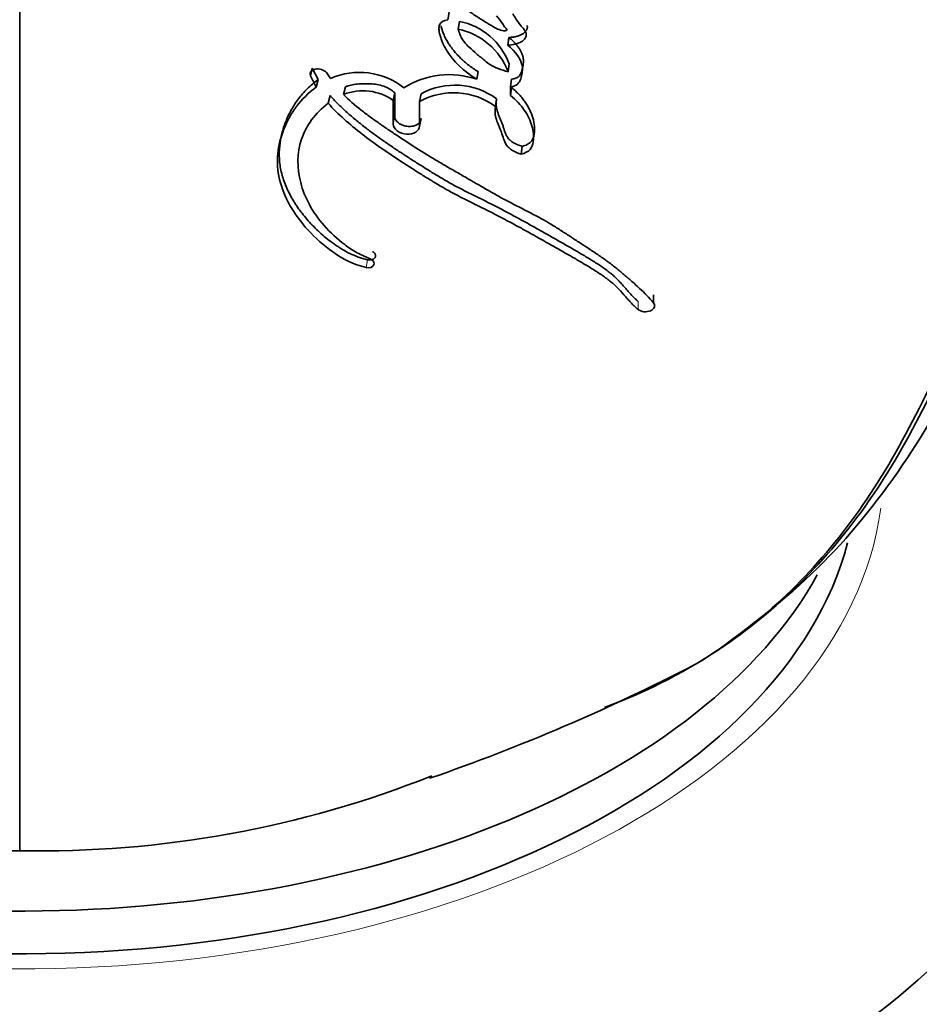
# Model space of a CAD drawing. Units: millimetres. Extents: x 0 to 1440, y 0 to 2138.
# Drawn here: x 1181 to 1198, y 592 to 611 of the extents above; entities that cross this region are included whole.
import ezdxf
from ezdxf import colors
from ezdxf.entities.mleader import LeaderData, LeaderLine
from ezdxf.math import Vec2, Vec3

# ---------------------------------------------------------------- set-up
doc = ezdxf.new("R2010")
doc.units = ezdxf.units.MM
doc.layers.add('DV6_Défaut', color=7, linetype='Continuous')
doc.layers.add('Défaut', color=7, linetype='Continuous')

# ---------------------------------------------------------------- blocks, each defined once
blk = doc.blocks.new('_DOT')
at = {"color": 0}
blk.add_line((0, 0), (-1, 0), dxfattribs=at)
at = {"color": 0, "const_width": 0.333}
blk.add_lwpolyline([(-0.1665, 0, 1), (0.1665, 0, 1)], format="xyb", close=True, dxfattribs=at)
blk = doc.blocks.new('SE5')
at = {"layer": 'DV6_Défaut', "color": 7, "linetype": 'Continuous', "lineweight": 35}
for p, q in [((1180.818, 595.223), (1180.818, 626.294)), ((1189.023, 611.249), (1188.996, 611.102)), ((1189.223, 611.07), (1189.197, 610.923)), ((1190.165, 610.763), (1190.143, 610.615)), ((1186.409, 610.177), (1186.373, 610.032)), ((1186.409, 610.177), (1186.518, 609.958)), ((1190.173, 610.256), (1190.152, 610.107)), ((1186.373, 610.032), (1186.482, 609.813)), ((1186.518, 609.958), (1186.482, 609.813)), ((1186.757, 609.98), (1186.678, 610.091)), ((1189.575, 610.111), (1189.551, 609.963)), ((1190.218, 609.966), (1190.197, 609.817)), ((1187.04, 609.821), (1187.007, 609.675)), ((1190.197, 609.652), (1190.197, 609.817)), ((1190.218, 609.801), (1190.197, 609.652)), ((1186.747, 609.653), (1186.712, 609.507)), ((1187.984, 609.706), (1187.954, 609.559)), ((1187.954, 609.559), (1187.954, 609.109)), ((1187.984, 609.706), (1187.983, 609.257)), ((1188.487, 609.687), (1188.459, 609.539)), ((1189.93, 609.592), (1189.909, 609.443)), ((1188.459, 609.067), (1188.459, 609.539)), ((1188.487, 609.215), (1188.459, 609.067)), ((1190.417, 608.682), (1190.398, 608.531)), ((1192.929, 605.848), (1192.929, 605.693))]:
    blk.add_line(p, q, dxfattribs=at)
at = {"layer": 'DV6_Défaut', "color": 7, "linetype": 'Continuous', "lineweight": 18}
for p, q in [((1187.983, 609.257), (1187.954, 609.109)), ((1187.462, 606.516), (1187.435, 606.367)), ((1192.634, 605.72), (1192.632, 605.565))]:
    blk.add_line(p, q, dxfattribs=at)
at = {"layer": 'DV6_Défaut', "color": 7, "linetype": 'Continuous', "lineweight": 35}
for centre, radius, start, end in [((1188.962, 609.805), 1.292, 20.4324, 78.3446), ((1188.917, 609.63), 1.323, 21.153, 77.8215), ((1187.309, 608.729), 1.367, 51.5929, 113.7946), ((1189.023, 608.439), 1.613, 70.8838, 122.4266), ((1187.373, 608.737), 1.007, 54.7135, 111.343), ((1189.133, 608.491), 1.36, 54.1172, 118.3687), ((1189.109, 608.36), 1.346, 53.558, 118.8566), ((1176.052, 633.006), 38.518, 289.0921, 297.3019), ((1180.42, 615.443), 20.223, 248.2942, 271.1261), ((1181.215, 615.443), 20.223, 268.8739, 291.7058)]:
    blk.add_arc(centre, radius, start, end, dxfattribs=at)
for centre, major_axis, start_param, end_param in [((1180.818, 599.224), (-22, 0), 0, 3.69322), ((1180.818, 602.49), (-16, 0), 0.119844, 2.990904), ((1180.818, 603.306), (-16, 0), 0.281139, 2.832128), ((1180.818, 599.224), (-20.5, 0), 0, 3.154204), ((1180.818, 596.774), (-22, 0), 0, 3.141593)]:
    blk.add_ellipse(centre, major_axis=major_axis, ratio=0.57735, start_param=start_param, end_param=end_param, dxfattribs=at)
at = {"layer": 'DV6_Défaut', "color": 7, "linetype": 'Continuous', "lineweight": 18}
blk.add_ellipse((1180.818, 602.49), major_axis=(-16.5, 0), ratio=0.57735, start_param=0.061247, end_param=3.066052, dxfattribs=at)
at = {"layer": 'DV6_Défaut', "color": 7, "linetype": 'Continuous', "lineweight": 35}
for points, knots in [([(1194.164, 599.06), (1194.93, 599.631), (1196.17, 600.584), (1198.277, 603.244), (1199.939, 606.764), (1201.503, 610.882), (1202.829, 615.129), (1204.151, 620.427), (1205.314, 627.729), (1205.461, 632.777), (1205.533, 636.038)], [0, 0, 0, 0, 0.076067, 0.1472, 0.276085, 0.386854, 0.480578, 0.620909, 0.794411, 1, 1, 1, 1]), ([(1203.887, 630.586), (1203.868, 626.868), (1203.604, 623.311), (1202.602, 616.577), (1201.863, 613.386), (1200.382, 608.881), (1199.826, 607.429), (1198.91, 605.35), (1198.59, 604.672), (1197.926, 603.352), (1197.584, 602.709), (1196.412, 600.955), (1195.476, 599.979), (1194.163, 599.054), (1193.934, 598.907), (1193.699, 598.768)], [0, 0, 0, 0, 0.277625, 0.277625, 0.555255, 0.555255, 0.69407, 0.69407, 0.763478, 0.763478, 0.832885, 0.832885, 0.9717, 0.9717, 1, 1, 1, 1]), ([(1191.992, 597.963), (1192.834, 598.268), (1193.62, 598.677), (1195.401, 599.933), (1196.309, 600.89), (1197.459, 602.624), (1197.8, 603.265), (1198.455, 604.576), (1198.767, 605.248), (1199.655, 607.305), (1200.185, 608.736), (1201.417, 612.614), (1202.028, 615.153), (1202.491, 617.809)], [0, 0, 0, 0, 0.127221, 0.127221, 0.316605, 0.316605, 0.411297, 0.411297, 0.505989, 0.505989, 0.695372, 0.695372, 1, 1, 1, 1]), ([(1189.929, 611.178), (1189.971, 611.127), (1190.013, 611.075), (1190.062, 611.003), (1190.08, 610.972), (1190.104, 610.939), (1190.12, 610.923), (1190.134, 610.902), (1190.111, 610.892), (1190.054, 610.885), (1190.014, 610.898), (1189.943, 610.927), (1189.911, 610.942), (1189.843, 610.981), (1189.82, 610.995), (1189.748, 611.04), (1189.735, 611.048), (1189.65, 611.102), (1189.622, 611.119), (1189.59, 611.139), (1189.568, 611.153), (1189.538, 611.173), (1189.523, 611.182), (1189.456, 611.226), (1189.387, 611.272), (1189.223, 611.387), (1189.107, 611.483), (1189.012, 611.573)], [0, 0, 0, 0, 0.125, 0.125, 0.1875, 0.1875, 0.21875, 0.21875, 0.25, 0.25, 0.3125, 0.3125, 0.375, 0.375, 0.4375, 0.4375, 0.5, 0.5, 0.5625, 0.5625, 0.59375, 0.59375, 0.625, 0.625, 0.75, 0.75, 1, 1, 1, 1]), ([(1188.996, 611.102), (1188.914, 611.091), (1188.862, 611.06), (1188.83, 610.974), (1188.829, 610.953), (1188.83, 610.892), (1188.833, 610.87), (1188.846, 610.811), (1188.853, 610.788), (1188.872, 610.73), (1188.882, 610.704), (1188.915, 610.624), (1188.942, 610.57), (1189.103, 610.31), (1189.302, 610.117), (1189.551, 609.963)], [0, 0, 0, 0, 0.125, 0.125, 0.1875, 0.1875, 0.25, 0.25, 0.3125, 0.3125, 0.375, 0.375, 0.5, 0.5, 1, 1, 1, 1]), ([(1190.143, 610.615), (1190.237, 610.618), (1190.331, 610.638), (1190.466, 610.717), (1190.514, 610.778), (1190.472, 610.911), (1190.409, 610.965), (1190.316, 611.088), (1190.283, 611.149), (1190.24, 611.212)], [0, 0, 0, 0, 0.25, 0.25, 0.5, 0.5, 0.75, 0.75, 1, 1, 1, 1]), ([(1188.868, 610.987), (1188.873, 610.96), (1188.885, 610.919), (1188.904, 610.865), (1188.925, 610.811), (1188.955, 610.744), (1188.997, 610.67), (1189.037, 610.609), (1189.075, 610.558), (1189.118, 610.503), (1189.173, 610.439), (1189.242, 610.367), (1189.316, 610.298), (1189.396, 610.232), (1189.483, 610.17), (1189.544, 610.131), (1189.575, 610.111)], [0, 0, 0, 0, 0.083667, 0.125602, 0.167635, 0.251322, 0.33445, 0.400816, 0.450632, 0.500545, 0.584074, 0.667639, 0.750696, 0.833521, 0.916514, 1, 1, 1, 1]), ([(1189.197, 610.923), (1189.206, 610.891), (1189.224, 610.831), (1189.263, 610.746), (1189.321, 610.66), (1189.418, 610.562), (1189.55, 610.445), (1189.685, 610.335), (1189.815, 610.235), (1189.966, 610.16), (1190.087, 610.125), (1190.152, 610.107)], [0, 0, 0, 0, 0.09311, 0.175698, 0.248884, 0.354609, 0.499638, 0.653334, 0.750287, 0.866662, 1, 1, 1, 1]), ([(1190.165, 610.763), (1190.188, 610.764), (1190.235, 610.767), (1190.302, 610.779), (1190.365, 610.798), (1190.42, 610.824), (1190.459, 610.852), (1190.484, 610.878), (1190.5, 610.899), (1190.511, 610.921), (1190.518, 610.944), (1190.519, 610.968), (1190.516, 610.985), (1190.513, 610.993)], [0, 0, 0, 0, 0.124756, 0.249514, 0.374316, 0.499145, 0.624061, 0.68665, 0.749636, 0.812253, 0.875285, 0.93762, 1, 1, 1, 1]), ([(1190.218, 609.966), (1190.231, 609.968), (1190.257, 609.973), (1190.294, 609.984), (1190.328, 609.999), (1190.355, 610.019), (1190.375, 610.043), (1190.39, 610.068), (1190.402, 610.094), (1190.411, 610.121), (1190.418, 610.148), (1190.427, 610.184), (1190.437, 610.23), (1190.444, 610.285), (1190.443, 610.332), (1190.439, 610.37), (1190.431, 610.408), (1190.416, 610.454), (1190.389, 610.51), (1190.355, 610.564), (1190.316, 610.616), (1190.271, 610.667), (1190.221, 610.716), (1190.183, 610.747), (1190.165, 610.763)], [0, 0, 0, 0, 0.031469, 0.06291, 0.094383, 0.125862, 0.157308, 0.188748, 0.220273, 0.251567, 0.282768, 0.313941, 0.376237, 0.438592, 0.501392, 0.532853, 0.564074, 0.626192, 0.688477, 0.751221, 0.813488, 0.875477, 0.937539, 1, 1, 1, 1]), ([(1190.197, 609.817), (1190.318, 609.836), (1190.367, 609.894), (1190.402, 610.011), (1190.411, 610.047), (1190.422, 610.115), (1190.425, 610.157), (1190.41, 610.338), (1190.29, 610.497), (1190.143, 610.615)], [0, 0, 0, 0, 0.25, 0.25, 0.375, 0.375, 0.5, 0.5, 1, 1, 1, 1]), ([(1186.678, 610.091), (1186.633, 610.145), (1186.538, 610.173), (1186.393, 610.143), (1186.351, 610.089), (1186.373, 610.032)], [0, 0, 0, 0, 0.5, 0.5, 1, 1, 1, 1]), ([(1186.518, 609.958), (1186.446, 609.901), (1186.34, 609.816), (1186.222, 609.688), (1186.114, 609.556), (1186.001, 609.38), (1185.914, 609.195), (1185.86, 609.043), (1185.816, 608.888), (1185.78, 608.69), (1185.774, 608.485), (1185.791, 608.32), (1185.823, 608.154), (1185.889, 607.946), (1186.008, 607.7), (1186.163, 607.46), (1186.32, 607.268), (1186.462, 607.12), (1186.576, 607.013), (1186.698, 606.91), (1186.807, 606.828), (1186.9, 606.765), (1186.995, 606.705), (1187.121, 606.635), (1187.257, 606.575), (1187.372, 606.537), (1187.432, 606.523), (1187.462, 606.516)], [0, 0, 0, 0, 0.062658, 0.093871, 0.125129, 0.187916, 0.250244, 0.281303, 0.312365, 0.374736, 0.437456, 0.468577, 0.499631, 0.561957, 0.624617, 0.686823, 0.749229, 0.780615, 0.81187, 0.843066, 0.874338, 0.890059, 0.905775, 0.937069, 0.968504, 0.984237, 1, 1, 1, 1]), ([(1186.482, 609.813), (1186.182, 609.593), (1185.985, 609.316), (1185.746, 608.706), (1185.704, 608.382), (1185.861, 607.717), (1186.051, 607.385), (1186.463, 606.934), (1186.622, 606.79), (1186.982, 606.539), (1187.196, 606.419), (1187.435, 606.367)], [0, 0, 0, 0, 0.25, 0.25, 0.5, 0.5, 0.75, 0.75, 0.875, 0.875, 1, 1, 1, 1]), ([(1187.04, 609.821), (1187.058, 609.827), (1187.093, 609.839), (1187.168, 609.859), (1187.267, 609.875), (1187.371, 609.88), (1187.455, 609.879), (1187.54, 609.876), (1187.648, 609.865), (1187.755, 609.84), (1187.834, 609.807), (1187.889, 609.777), (1187.939, 609.743), (1187.969, 609.718), (1187.984, 609.706)], [0, 0, 0, 0, 0.06358, 0.124981, 0.249549, 0.374576, 0.436638, 0.498639, 0.623356, 0.748175, 0.811218, 0.873979, 0.936745, 1, 1, 1, 1]), ([(1190.417, 608.682), (1190.434, 608.687), (1190.469, 608.697), (1190.531, 608.723), (1190.582, 608.76), (1190.613, 608.805), (1190.628, 608.842), (1190.639, 608.879), (1190.655, 608.954), (1190.659, 609.07), (1190.633, 609.199), (1190.597, 609.301), (1190.565, 609.377), (1190.525, 609.452), (1190.48, 609.525), (1190.427, 609.598), (1190.366, 609.669), (1190.308, 609.726), (1190.264, 609.764), (1190.238, 609.785), (1190.224, 609.795), (1190.218, 609.801)], [0, 0, 0, 0, 0.032601, 0.062648, 0.125185, 0.156741, 0.188085, 0.219534, 0.25098, 0.375431, 0.500456, 0.5628, 0.624849, 0.686813, 0.748915, 0.811433, 0.87427, 0.937117, 0.968557, 0.984278, 1, 1, 1, 1]), ([(1186.747, 609.653), (1186.77, 609.627), (1186.817, 609.574), (1186.918, 609.472), (1187.051, 609.347), (1187.218, 609.203), (1187.392, 609.063), (1187.571, 608.927), (1187.756, 608.795), (1187.944, 608.666), (1188.136, 608.539), (1188.297, 608.435), (1188.427, 608.353), (1188.524, 608.292), (1188.622, 608.23), (1188.753, 608.15), (1188.918, 608.051), (1189.087, 607.955), (1189.225, 607.882), (1189.329, 607.828), (1189.435, 607.775), (1189.523, 607.731), (1189.593, 607.697), (1189.664, 607.662), (1189.752, 607.619), (1189.857, 607.566), (1189.995, 607.495), (1190.166, 607.405), (1190.368, 607.295), (1190.568, 607.185), (1190.766, 607.074), (1190.962, 606.963), (1191.125, 606.87), (1191.255, 606.797), (1191.384, 606.723), (1191.543, 606.63), (1191.7, 606.536), (1191.823, 606.459), (1191.913, 606.401), (1192, 606.341), (1192.084, 606.278), (1192.15, 606.223), (1192.2, 606.178), (1192.248, 606.132), (1192.292, 606.084), (1192.335, 606.036), (1192.367, 606), (1192.398, 605.964), (1192.44, 605.916), (1192.492, 605.857), (1192.548, 605.798), (1192.596, 605.752), (1192.621, 605.73), (1192.634, 605.72)], [0, 0, 0, 0, 0.015457, 0.031485, 0.062722, 0.093849, 0.12494, 0.156034, 0.187156, 0.218319, 0.249526, 0.280768, 0.296391, 0.312011, 0.327628, 0.343239, 0.37444, 0.405619, 0.421209, 0.436806, 0.452409, 0.468016, 0.47582, 0.483624, 0.499227, 0.514825, 0.530415, 0.561588, 0.592763, 0.623911, 0.655031, 0.686132, 0.717218, 0.732758, 0.748293, 0.779356, 0.810417, 0.825956, 0.841512, 0.85711, 0.872786, 0.888605, 0.896572, 0.904529, 0.920432, 0.928388, 0.936346, 0.944305, 0.952265, 0.968177, 0.984076, 0.992322, 1, 1, 1, 1]), ([(1192.929, 605.693), (1192.847, 605.793), (1192.765, 605.874), (1192.61, 606.016), (1192.575, 606.048), (1192.484, 606.128), (1192.46, 606.149), (1192.417, 606.186), (1192.386, 606.213), (1192.315, 606.274), (1192.257, 606.322), (1192.154, 606.405), (1192.098, 606.447), (1191.98, 606.533), (1191.925, 606.571), (1191.8, 606.656), (1191.748, 606.69), (1191.663, 606.746), (1191.656, 606.751), (1191.625, 606.771), (1191.608, 606.782), (1191.548, 606.821), (1191.514, 606.843), (1191.477, 606.868), (1191.44, 606.892), (1191.384, 606.928), (1191.359, 606.946), (1191.339, 606.959), (1191.325, 606.968), (1191.282, 606.996), (1191.245, 607.02), (1191.19, 607.055), (1191.153, 607.079), (1191.065, 607.135), (1190.995, 607.179), (1190.682, 607.365), (1190.371, 607.511), (1190.04, 607.689), (1189.974, 607.725), (1189.828, 607.807), (1189.772, 607.839), (1189.68, 607.892), (1189.67, 607.898), (1189.636, 607.917), (1189.618, 607.928), (1189.588, 607.945), (1189.588, 607.945), (1189.571, 607.955), (1189.56, 607.961), (1189.521, 607.984), (1189.51, 607.991), (1189.484, 608.005), (1189.46, 608.02), (1189.426, 608.039), (1189.41, 608.048), (1189.367, 608.073), (1189.331, 608.094), (1189.258, 608.136), (1189.233, 608.151), (1189.153, 608.197), (1189.125, 608.213), (1189.023, 608.271), (1188.951, 608.313), (1188.856, 608.369), (1188.815, 608.393), (1188.748, 608.432), (1188.716, 608.452), (1188.625, 608.506), (1188.554, 608.55), (1188.351, 608.677), (1188.229, 608.756), (1188.029, 608.889), (1187.97, 608.928), (1187.869, 608.996), (1187.84, 609.016), (1187.774, 609.061), (1187.739, 609.085), (1187.684, 609.123), (1187.646, 609.15), (1187.587, 609.191), (1187.552, 609.216), (1187.464, 609.28), (1187.398, 609.33), (1187.225, 609.466), (1187.105, 609.573), (1187.007, 609.675)], [0, 0, 0, 0, 0.0625, 0.0625, 0.09375, 0.09375, 0.109375, 0.109375, 0.125, 0.125, 0.15625, 0.15625, 0.1875, 0.1875, 0.21875, 0.21875, 0.25, 0.25, 0.257813, 0.257813, 0.265625, 0.265625, 0.28125, 0.28125, 0.296875, 0.296875, 0.304688, 0.304688, 0.3125, 0.3125, 0.328125, 0.328125, 0.34375, 0.34375, 0.375, 0.375, 0.5, 0.5, 0.53125, 0.53125, 0.5625, 0.5625, 0.570313, 0.570313, 0.578125, 0.578125, 0.582031, 0.582031, 0.585938, 0.585938, 0.59375, 0.59375, 0.601562, 0.601562, 0.609375, 0.609375, 0.625, 0.625, 0.640625, 0.640625, 0.65625, 0.65625, 0.6875, 0.6875, 0.703125, 0.703125, 0.71875, 0.71875, 0.75, 0.75, 0.8125, 0.8125, 0.84375, 0.84375, 0.859375, 0.859375, 0.875, 0.875, 0.890625, 0.890625, 0.90625, 0.90625, 0.9375, 0.9375, 1, 1, 1, 1]), ([(1189.93, 609.592), (1189.928, 609.572), (1189.922, 609.531), (1189.922, 609.48), (1189.926, 609.439), (1189.932, 609.398), (1189.946, 609.346), (1189.964, 609.295), (1189.98, 609.254), (1189.992, 609.223), (1190.005, 609.192), (1190.022, 609.151), (1190.038, 609.11), (1190.053, 609.069), (1190.061, 609.043), (1190.068, 609.023), (1190.074, 609.002), (1190.083, 608.976), (1190.094, 608.946), (1190.106, 608.915), (1190.121, 608.885), (1190.138, 608.855), (1190.16, 608.826), (1190.194, 608.789), (1190.251, 608.749), (1190.33, 608.711), (1190.388, 608.691), (1190.417, 608.682)], [0, 0, 0, 0, 0.062431, 0.124428, 0.155348, 0.186288, 0.248439, 0.311047, 0.342389, 0.373734, 0.40508, 0.436426, 0.49911, 0.53046, 0.561824, 0.57751, 0.593196, 0.624559, 0.655904, 0.687244, 0.718638, 0.750011, 0.781179, 0.812458, 0.87484, 0.937388, 1, 1, 1, 1]), ([(1190.398, 608.531), (1190.469, 608.55), (1190.534, 608.58), (1190.607, 608.663), (1190.62, 608.715), (1190.648, 608.869), (1190.637, 608.967), (1190.573, 609.182), (1190.525, 609.279), (1190.394, 609.472), (1190.303, 609.569), (1190.197, 609.652)], [0, 0, 0, 0, 0.125, 0.125, 0.25, 0.25, 0.5, 0.5, 0.75, 0.75, 1, 1, 1, 1]), ([(1187.533, 606.52), (1187.448, 606.564), (1187.346, 606.605), (1187.181, 606.695), (1187.098, 606.751), (1186.888, 606.91), (1186.751, 607.038), (1186.408, 607.425), (1186.261, 607.704), (1186.113, 608.274), (1186.113, 608.553), (1186.289, 609.081), (1186.464, 609.315), (1186.712, 609.507)], [0, 0, 0, 0, 0.0625, 0.0625, 0.125, 0.125, 0.25, 0.25, 0.5, 0.5, 0.75, 0.75, 1, 1, 1, 1]), ([(1186.712, 609.507), (1186.903, 609.291), (1187.119, 609.105), (1187.484, 608.822), (1187.599, 608.737), (1187.856, 608.558), (1187.973, 608.48), (1188.143, 608.369), (1188.169, 608.352), (1188.234, 608.31), (1188.268, 608.288), (1188.338, 608.244), (1188.366, 608.226), (1188.436, 608.182), (1188.469, 608.161), (1188.528, 608.124), (1188.567, 608.1), (1188.627, 608.063), (1188.665, 608.04), (1188.758, 607.983), (1188.833, 607.938), (1188.957, 607.866), (1189.033, 607.823), (1189.164, 607.752), (1189.233, 607.716), (1189.382, 607.64), (1189.435, 607.614), (1189.53, 607.567), (1189.529, 607.568), (1189.546, 607.559), (1189.558, 607.553), (1189.602, 607.532), (1189.612, 607.527), (1189.64, 607.513), (1189.665, 607.501), (1189.701, 607.483), (1189.717, 607.475), (1189.762, 607.453), (1189.805, 607.431), (1189.87, 607.399), (1189.907, 607.38), (1190.013, 607.325), (1190.077, 607.292), (1190.219, 607.216), (1190.28, 607.183), (1190.423, 607.105), (1190.481, 607.073), (1190.623, 606.993), (1190.682, 606.961), (1190.821, 606.883), (1190.878, 606.851), (1190.984, 606.791), (1191.009, 606.777), (1191.075, 606.74), (1191.109, 606.72), (1191.181, 606.679), (1191.215, 606.66), (1191.271, 606.628), (1191.31, 606.606), (1191.37, 606.572), (1191.409, 606.549), (1191.473, 606.512), (1191.504, 606.494), (1191.562, 606.46), (1191.599, 606.438), (1191.662, 606.4), (1191.692, 606.382), (1191.78, 606.328), (1191.849, 606.284), (1191.961, 606.21), (1192.024, 606.165), (1192.129, 606.083), (1192.182, 606.037), (1192.279, 605.941), (1192.314, 605.901), (1192.368, 605.839), (1192.367, 605.84), (1192.378, 605.828), (1192.385, 605.82), (1192.412, 605.79), (1192.417, 605.783), (1192.434, 605.764), (1192.449, 605.747), (1192.471, 605.723), (1192.481, 605.712), (1192.508, 605.682), (1192.536, 605.653), (1192.579, 605.611), (1192.611, 605.582), (1192.632, 605.565)], [0, 0, 0, 0, 0.125, 0.125, 0.1875, 0.1875, 0.25, 0.25, 0.265625, 0.265625, 0.28125, 0.28125, 0.296875, 0.296875, 0.3125, 0.3125, 0.328125, 0.328125, 0.34375, 0.34375, 0.375, 0.375, 0.40625, 0.40625, 0.4375, 0.4375, 0.46875, 0.46875, 0.472656, 0.472656, 0.476562, 0.476562, 0.484375, 0.484375, 0.492188, 0.492188, 0.5, 0.5, 0.515625, 0.515625, 0.53125, 0.53125, 0.5625, 0.5625, 0.59375, 0.59375, 0.625, 0.625, 0.65625, 0.65625, 0.6875, 0.6875, 0.703125, 0.703125, 0.71875, 0.71875, 0.734375, 0.734375, 0.75, 0.75, 0.765625, 0.765625, 0.78125, 0.78125, 0.796875, 0.796875, 0.8125, 0.8125, 0.84375, 0.84375, 0.875, 0.875, 0.90625, 0.90625, 0.9375, 0.9375, 0.941406, 0.941406, 0.945313, 0.945313, 0.953125, 0.953125, 0.960938, 0.960938, 0.96875, 0.96875, 0.984375, 0.984375, 1, 1, 1, 1]), ([(1189.909, 609.443), (1189.896, 609.357), (1189.899, 609.285), (1189.939, 609.153), (1189.953, 609.12), (1189.976, 609.062), (1189.978, 609.059), (1189.991, 609.027), (1189.994, 609.02), (1190, 609.004), (1190.006, 608.989), (1190.014, 608.969), (1190.018, 608.959), (1190.034, 608.915), (1190.051, 608.861), (1190.075, 608.792), (1190.094, 608.742), (1190.169, 608.63), (1190.282, 608.567), (1190.398, 608.531)], [0, 0, 0, 0, 0.25, 0.25, 0.375, 0.375, 0.40625, 0.40625, 0.4375, 0.4375, 0.46875, 0.46875, 0.5, 0.5, 0.625, 0.625, 0.75, 0.75, 1, 1, 1, 1]), ([(1187.983, 609.257), (1187.984, 609.246), (1187.986, 609.223), (1188.001, 609.189), (1188.024, 609.157), (1188.056, 609.128), (1188.096, 609.102), (1188.14, 609.083), (1188.189, 609.069), (1188.239, 609.062), (1188.288, 609.062), (1188.335, 609.068), (1188.378, 609.081), (1188.416, 609.1), (1188.446, 609.123), (1188.469, 609.151), (1188.484, 609.182), (1188.486, 609.204), (1188.487, 609.215)], [0, 0, 0, 0, 0.062526, 0.125186, 0.187441, 0.250032, 0.312288, 0.374699, 0.437188, 0.499419, 0.561994, 0.624393, 0.686889, 0.749543, 0.81193, 0.874685, 0.937047, 1, 1, 1, 1]), ([(1187.954, 609.109), (1187.954, 609.015), (1188.077, 608.925), (1188.344, 608.905), (1188.459, 608.975), (1188.459, 609.067)], [0, 0, 0, 0, 0.5, 0.5, 1, 1, 1, 1]), ([(1187.462, 606.516), (1187.469, 606.515), (1187.484, 606.512), (1187.507, 606.511), (1187.529, 606.513), (1187.55, 606.518), (1187.569, 606.524), (1187.585, 606.534), (1187.598, 606.545), (1187.609, 606.557), (1187.615, 606.571), (1187.619, 606.586), (1187.618, 606.601), (1187.613, 606.617), (1187.605, 606.632), (1187.593, 606.646), (1187.578, 606.659), (1187.565, 606.666), (1187.559, 606.669)], [0, 0, 0, 0, 0.0624, 0.124902, 0.187321, 0.249979, 0.312423, 0.375179, 0.437641, 0.500423, 0.562885, 0.625622, 0.688063, 0.750708, 0.813102, 0.87567, 0.937848, 1, 1, 1, 1]), ([(1192.632, 605.565), (1192.689, 605.518), (1192.799, 605.508), (1192.946, 605.574), (1192.971, 605.641), (1192.929, 605.693)], [0, 0, 0, 0, 0.5, 0.5, 1, 1, 1, 1])]:
    blk.add_open_spline(points, degree=3, knots=knots, dxfattribs=at)
blk.add_open_spline([(1187.435, 606.367), (1187.573, 606.337), (1187.652, 606.458), (1187.533, 606.52)], degree=3, dxfattribs=at)

msp = doc.modelspace()

# ---------------------------------------------------------------- block references
at = {"layer": 'Défaut'}
msp.add_blockref('SE5', (0, 0), dxfattribs=at)

# ---------------------------------------------------------------- leaders
at = {"layer": 'Défaut', "color": 7, "linetype": 'Continuous', "lineweight": 18}
ml = msp.add_multileader_mtext('Standard', dxfattribs=at)
ml.set_content('{\\pxsm0.9;\\fSolid Edge ISO|b1||i0||c0|p34;\\W1.;22/06/2017\\P}', color=256)
ml.set_leader_properties()
ml.set_arrow_properties(name='DOT')
ml.build(insert=Vec2(0, 0))
ml.multileader.update_dxf_attribs({"leader_type": 0, "dogleg_length": 0, "arrow_head_size": 12})
ctx = ml.context
ctx.base_point, ctx.char_height, ctx.arrow_head_size, ctx.landing_gap_size = Vec3(1156.184, 2130.4), 12, 12, 4.2
notes = []
notes.append((ctx, [(0, (0, 0, 0), (0, 0), (1, 0), 1, [])]))
ctx.mtext.insert = Vec3(1158.184, 2136.52)
for ctx, leaders in notes:
    for number, flags, end, landing, length, lines in leaders:
        leader = LeaderData()
        leader.index, (leader.has_last_leader_line, leader.has_dogleg_vector, leader.attachment_direction) = number, flags
        leader.last_leader_point, leader.dogleg_vector, leader.dogleg_length = Vec3(end), Vec3(landing), length
        for number, points, colour, breaks in lines:
            line = LeaderLine()
            line.index, line.vertices, line.color, line.breaks = number, Vec3.list(points), colors.encode_raw_color(colour), breaks
            leader.lines.append(line)
        ctx.leaders.append(leader)

doc.saveas('drawing.dxf')
